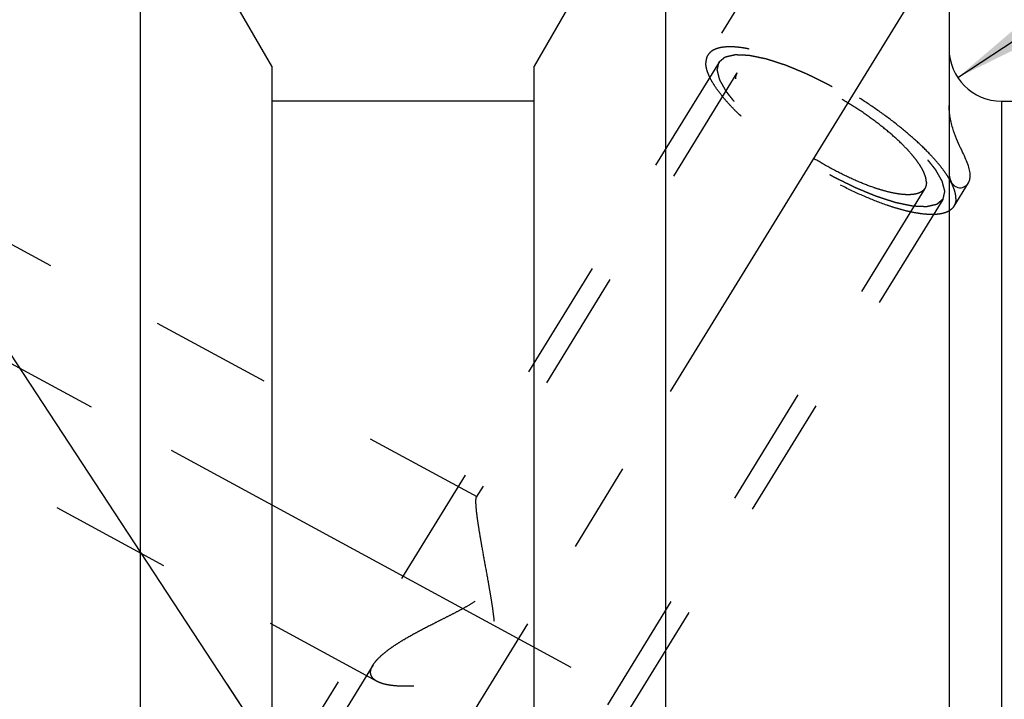
# Model space of a CAD drawing. Units: millimetres. Extents: x 0 to 420, y 0 to 297.
# Drawn here: x 128 to 147, y 159 to 172 of the extents above; entities that cross this region are included whole.
import ezdxf
from ezdxf.enums import TextEntityAlignment as Align

# ---------------------------------------------------------------- set-up
doc = ezdxf.new("R2010")
doc.units = ezdxf.units.MM
doc.header["$LTSCALE"] = 23.1
doc.linetypes.add('CENTER', pattern=[0.6, 0.375, -0.075, 0.075, -0.075])
doc.linetypes.add('HIDDEN', pattern=[0.2, 0.1, -0.1])
doc.layers.get('0').update_dxf_attribs({"linetype": 'CONTINUOUS'})
for name, color, linetype in [('30338772_AXIS', 7, 'CONTINUOUS'), ('30338772_CL', 7, 'CONTINUOUS'), ('30338772_DIM', 7, 'CONTINUOUS'), ('30338772_HL', 7, 'CONTINUOUS'), ('606431757-000-00-ED1_CL', 7, 'CONTINUOUS')]:
    doc.layers.add(name, color=color, linetype=linetype)
doc.styles.get("Standard").update_dxf_attribs({"font": 'TXT.SHX', "width": 0.7})
doc.dimstyles.new('DIMSTYLE_3', dxfattribs={"dimtxt": 3.5, "dimasz": 3.5, "dimexe": 0.18, "dimexo": 0.0625, "dimgap": 0.09, "dimtad": 1, "dimdec": 3, "dimdsep": 46, "dimtxsty": 'STANDARD', "dimblk": '_FILLED', "dimblk1": '_FILLED', "dimblk2": '_FILLED', "dimcen": 0.09, "dimclrt": 2, "dimadec": 0, "dimazin": 0, "dimtp": 0.05, "dimtm": 0.05, "dimtfac": 1, "dimtdec": 3, "dimtofl": 0, "dimtmove": 0, "dimatfit": 3, "dimldrblk": '_FILLED', "dimfxl": 1, "dimtolj": 1, "dimarcsym": 0})
doc.dimstyles.new('DIMSTYLE_6', dxfattribs={"dimtxt": 3.5, "dimasz": 3.5, "dimexe": 0.18, "dimexo": 0.0625, "dimgap": 0.09, "dimtad": 1, "dimdec": 3, "dimdsep": 46, "dimtxsty": 'STANDARD', "dimblk": '_FILLED', "dimblk1": '_FILLED', "dimblk2": '_FILLED', "dimcen": 0.09, "dimclrt": 2, "dimadec": 0, "dimazin": 0, "dimtp": 0.2, "dimtm": 0.2, "dimtfac": 1, "dimtdec": 3, "dimtofl": 0, "dimtmove": 0, "dimatfit": 3, "dimldrblk": '_FILLED', "dimfxl": 1, "dimtolj": 1, "dimarcsym": 0})
doc.dimstyles.get("Standard").update_dxf_attribs({"dimtxt": 3.5, "dimasz": 3.5, "dimexe": 0.18, "dimexo": 0.0625, "dimgap": 0.09, "dimtad": 1, "dimdec": 3, "dimdsep": 46, "dimtxsty": 'STANDARD', "dimblk": '_FILLED', "dimblk1": '_FILLED', "dimblk2": '_FILLED', "dimcen": 0.09, "dimclrt": 2, "dimadec": 0, "dimazin": 0, "dimtol": 1, "dimtp": 0.005, "dimtm": 0.005, "dimtfac": 1, "dimtdec": 3, "dimtofl": 0, "dimtmove": 0, "dimatfit": 3, "dimldrblk": '_FILLED', "dimfxl": 1, "dimtolj": 1, "dimarcsym": 0})

# ---------------------------------------------------------------- blocks, each defined once
blk = doc.blocks.new('_FILLED')
at = {"color": 0, "linetype": 'BYBLOCK'}
blk.add_solid([(0, 0), (-1, 0.125), (-1, -0.125)], dxfattribs=at)
blk = doc.blocks.new('*D2')
at = {"layer": '30338772_DIM', "color": 3, "linetype": 'CONTINUOUS'}
blk.add_line((146.059, 170.984), (162.28, 181.641), dxfattribs=at)
at = {"layer": '30338772_DIM', "color": 3, "linetype": 'CONTINUOUS', "xscale": 3.5, "yscale": 3.5, "zscale": 3.5, "rotation": 213.3045843642}
blk.add_blockref('_FILLED', (146.059, 170.984), dxfattribs=at)
at = {"layer": '30338772_DIM', "color": 2, "linetype": 'CONTINUOUS'}
for s, width, p in [('1', 0.571429, (160.128, 181.274)), ('R', 0.785714, (157.83, 179.764))]:
    blk.add_text(s, height=3.5, rotation=33.3046, dxfattribs=dict(at, width=width)).set_placement(p)
blk = doc.blocks.new('*D6')
at = {"layer": '30338772_DIM', "color": 3, "linetype": 'CONTINUOUS'}
for p, q in [((118.895, 166.257), (118.895, 220.533)), ((278.895, 164.895), (278.895, 220.533)), ((118.895, 219.033), (198.895, 219.033)), ((278.895, 219.033), (198.895, 219.033))]:
    blk.add_line(p, q, dxfattribs=at)
at = {"layer": '30338772_DIM', "color": 3, "linetype": 'CONTINUOUS', "xscale": 3.5, "yscale": 3.5, "zscale": 3.5, "rotation": 180}
blk.add_blockref('_FILLED', (118.895, 219.033), dxfattribs=at)
at = {"layer": '30338772_DIM', "color": 3, "linetype": 'CONTINUOUS', "xscale": 3.5, "yscale": 3.5, "zscale": 3.5}
blk.add_blockref('_FILLED', (278.895, 219.033), dxfattribs=at)
at = {"layer": '30338772_DIM', "color": 2, "linetype": 'CONTINUOUS', "width": 0.714286}
blk.add_text('160', height=3.5, dxfattribs=at).set_placement((195.34, 219.908), align=Align.CENTER)

msp = doc.modelspace()

# ---------------------------------------------------------------- linework, layer by layer
at = {"layer": '30338772_AXIS', "color": 3, "linetype": 'CENTER'}
for p, q in [((126.0804, 141.3836), (147.2385, 175.8204)), ((118.8946, 170.4895), (141.4594, 158.2474))]:
    msp.add_line(p, q, dxfattribs=at)
at = {"layer": '30338772_CL', "color": 7, "linetype": 'CONTINUOUS'}
for p, q in [((130.4946, 152.0827), (130.4946, 175.5327)), ((132.9946, 171.2026), (130.4946, 175.5327)), ((140.4946, 175.5327), (137.9946, 171.2026)), ((140.4946, 175.5327), (140.4946, 148.5692)), ((145.8946, 175.5327), (145.8946, 112.5327)), ((132.9946, 171.2026), (132.9946, 152.0827)), ((137.9946, 150.9305), (137.9946, 171.2026)), ((137.9946, 170.5327), (132.9946, 170.5327)), ((146.8946, 170.5327), (209.8946, 170.5327))]:
    msp.add_line(p, q, dxfattribs=at)
at = {"layer": '30338772_CL', "color": 9, "linetype": 'CONTINUOUS'}
msp.add_line((146.8946, 170.5327), (146.8946, 117.5327), dxfattribs=at)
at = {"layer": '30338772_CL', "color": 7, "linetype": 'CONTINUOUS'}
msp.add_arc((146.8946, 171.5327), 1, 180, 270, dxfattribs=at)
for points, knots in [([(146.2975, 169.1205), (146.2975, 169.1534), (146.2882, 169.2249), (146.2538, 169.3369), (146.2003, 169.4633), (146.1317, 169.6079), (146.0537, 169.7756), (145.9757, 169.9717), (145.9125, 170.1987), (145.8946, 170.3637), (145.8946, 170.4495)], [0, 0, 0, 0, 0.0704726, 0.1531961, 0.2505489, 0.3643964, 0.4962207, 0.6469647, 0.8161407, 1, 1, 1, 1]), ([(145.8946, 169.1815), (145.8946, 169.1409), (145.9029, 169.0674), (145.9429, 168.9752), (145.999, 168.9153), (146.0617, 168.8856), (146.1234, 168.8814), (146.1793, 168.8974), (146.2265, 168.9295), (146.2504, 168.959), (146.2603, 168.9751)], [0, 0, 0, 0, 0.206138, 0.3701383, 0.5023435, 0.6140587, 0.7144796, 0.8098015, 0.9039803, 1, 1, 1, 1]), ([(146.2603, 168.9751), (146.2729, 168.9955), (146.2922, 169.0432), (146.2975, 169.094), (146.2975, 169.1205)], [0, 0, 0, 0, 0.47513, 1, 1, 1, 1])]:
    msp.add_open_spline(points, degree=3, knots=knots, dxfattribs=at)
at = {"layer": '30338772_HL', "color": 6, "linetype": 'HIDDEN'}
for p, q in [((142.7683, 173.798), (141.3015, 171.4105)), ((136.9079, 162.9921), (120.8948, 171.6797)), ((141.5145, 171.2797), (131.3645, 154.7596)), ((141.8553, 171.0703), (136.8885, 162.9864)), ((146.2603, 168.9751), (145.9877, 168.5313)), ((145.4338, 168.8716), (133.2614, 149.0598)), ((145.7746, 168.6622), (135.6246, 152.1421)), ((135.0004, 159.4762), (120.8943, 167.1292)), ((134.925, 159.7905), (128.4904, 149.3177))]:
    msp.add_line(p, q, dxfattribs=at)
for points, knots in [([(141.3015, 171.4105), (141.2886, 171.3895), (141.2685, 171.3413), (141.263, 171.2897), (141.263, 171.263)], [0, 0, 0, 0, 0.4810344, 1, 1, 1, 1]), ([(145.8947, 169.0584), (145.8722, 169.0961), (145.8219, 169.1734), (145.7353, 169.2892), (145.6348, 169.4096), (145.4783, 169.5804), (145.2519, 169.7985), (144.9455, 170.058), (144.6045, 170.3155), (144.238, 170.5642), (143.8559, 170.7973), (143.4684, 171.0087), (143.0858, 171.1927), (142.7183, 171.3445), (142.4243, 171.4438), (142.2042, 171.5028), (142.0539, 171.5353), (141.9143, 171.5575), (141.7863, 171.5691), (141.6706, 171.57), (141.568, 171.5602), (141.4789, 171.5397), (141.4038, 171.5084), (141.3434, 171.466), (141.3133, 171.4297), (141.3015, 171.4105)], [0, 0, 0, 0, 0.0241516, 0.0506514, 0.0794146, 0.1103205, 0.1779287, 0.2520355, 0.3309205, 0.4126872, 0.4953379, 0.5768446, 0.6552188, 0.728582, 0.7952426, 0.8256109, 0.8538025, 0.8797051, 0.9032446, 0.9243966, 0.9432034, 0.9598021, 0.9744637, 0.9876417, 1, 1, 1, 1]), ([(141.5145, 171.2797), (141.5241, 171.2878), (141.5386, 171.3), (141.5579, 171.3163), (141.5724, 171.3285), (141.5869, 171.3407), (141.599, 171.3509), (141.6086, 171.359), (141.6147, 171.3641), (141.6195, 171.3681), (141.6231, 171.3712), (141.6261, 171.3737), (141.6282, 171.3755), (141.6295, 171.3765), (141.6302, 171.3774), (141.6319, 171.3776), (141.6338, 171.3781), (141.6374, 171.3789), (141.6424, 171.3801), (141.6484, 171.3814), (141.6564, 171.3833), (141.6665, 171.3856), (141.6825, 171.3892), (141.7026, 171.3938), (141.7266, 171.3993), (141.7507, 171.4048), (141.7708, 171.4094), (141.7868, 171.4131), (141.7969, 171.4154), (141.8049, 171.4172), (141.8109, 171.4186), (141.8159, 171.4197), (141.8194, 171.4206), (141.8215, 171.421), (141.8228, 171.4215), (141.825, 171.4212), (141.8277, 171.4212), (141.8325, 171.4209), (141.8393, 171.4207), (141.8475, 171.4203), (141.8584, 171.4198), (141.872, 171.4193), (141.8939, 171.4183), (141.9212, 171.4172), (141.9539, 171.4158), (141.9867, 171.4144), (142.0139, 171.4132), (142.0358, 171.4123), (142.0494, 171.4117), (142.0603, 171.4112), (142.0685, 171.4109), (142.0754, 171.4106), (142.0801, 171.4104), (142.0829, 171.4102), (142.0848, 171.4103), (142.0875, 171.4096), (142.0908, 171.4089), (142.0969, 171.4077), (142.1054, 171.4059), (142.1156, 171.4038), (142.1293, 171.401), (142.1463, 171.3975), (142.1736, 171.3918), (142.2077, 171.3848), (142.2487, 171.3763), (142.2896, 171.3679), (142.3238, 171.3608), (142.3511, 171.3552), (142.3715, 171.351), (142.3886, 171.3474), (142.4005, 171.345), (142.4074, 171.3435), (142.4123, 171.3427), (142.4183, 171.3406), (142.4259, 171.3382), (142.4394, 171.3338), (142.4586, 171.3276), (142.4817, 171.3201), (142.5125, 171.3102), (142.551, 171.2978), (142.5971, 171.2829), (142.6433, 171.268), (142.6817, 171.2556), (142.7125, 171.2456), (142.7356, 171.2382), (142.7548, 171.2319), (142.7683, 171.2277), (142.776, 171.2251), (142.7816, 171.2235), (142.7881, 171.2206), (142.7964, 171.2172), (142.8111, 171.2111), (142.832, 171.2024), (142.8571, 171.192), (142.8906, 171.1781), (142.9325, 171.1607), (142.9828, 171.1398), (143.0331, 171.119), (143.075, 171.1016), (143.1085, 171.0877), (143.1336, 171.0772), (143.1546, 171.0685), (143.1692, 171.0625), (143.1776, 171.0589), (143.1838, 171.0565), (143.1904, 171.0531), (143.1992, 171.0488), (143.2145, 171.0412), (143.2363, 171.0303), (143.2626, 171.0173), (143.2975, 171), (143.3412, 170.9783), (143.3937, 170.9522), (143.4462, 170.9262), (143.4899, 170.9045), (143.5248, 170.8872), (143.5511, 170.8741), (143.5729, 170.8633), (143.5904, 170.8545), (143.6035, 170.8484), (143.617, 170.8403), (143.6348, 170.8302), (143.6571, 170.8173), (143.6839, 170.8019), (143.7196, 170.7814), (143.7643, 170.7558), (143.8179, 170.725), (143.8715, 170.6942), (143.925, 170.6634), (143.9697, 170.6378), (144.001, 170.6199), (144.0188, 170.6095), (144.0324, 170.6021), (144.0449, 170.5935), (144.0619, 170.5825), (144.0914, 170.563), (144.1338, 170.5353), (144.1846, 170.502), (144.2354, 170.4688), (144.2862, 170.4355), (144.337, 170.4022), (144.3793, 170.3745), (144.409, 170.3551), (144.4258, 170.3439), (144.4388, 170.3358), (144.4502, 170.3269), (144.466, 170.3152), (144.4934, 170.2948), (144.5326, 170.2656), (144.5796, 170.2306), (144.6266, 170.1956), (144.6736, 170.1606), (144.7128, 170.1314), (144.7441, 170.1081), (144.7677, 170.0906), (144.7872, 170.076), (144.801, 170.0658), (144.8087, 170.0599), (144.8149, 170.0556), (144.8198, 170.0511), (144.8268, 170.0452), (144.8388, 170.0349), (144.8561, 170.0201), (144.8768, 170.0024), (144.9045, 169.9788), (144.939, 169.9493), (144.9804, 169.9139), (145.0219, 169.8785), (145.0564, 169.849), (145.084, 169.8253), (145.1048, 169.8076), (145.122, 169.7929), (145.1342, 169.7825), (145.141, 169.7766), (145.1464, 169.7722), (145.1505, 169.7678), (145.1564, 169.762), (145.1665, 169.7518), (145.1811, 169.7371), (145.1985, 169.7196), (145.2217, 169.6962), (145.2507, 169.667), (145.2855, 169.6319), (145.3204, 169.5969), (145.3494, 169.5677), (145.3726, 169.5443), (145.3871, 169.5297), (145.3987, 169.518), (145.4074, 169.5092), (145.4148, 169.5019), (145.4204, 169.4961), (145.4252, 169.4916), (145.428, 169.4877), (145.4324, 169.4823), (145.4377, 169.4756), (145.4441, 169.4675), (145.4527, 169.4568), (145.4634, 169.4434), (145.4805, 169.422), (145.5019, 169.3952), (145.5276, 169.363), (145.5532, 169.3309), (145.5746, 169.3041), (145.5918, 169.2826), (145.6025, 169.2692), (145.611, 169.2585), (145.6174, 169.2505), (145.6228, 169.2438), (145.6266, 169.2391), (145.6286, 169.2364), (145.6304, 169.2343), (145.6312, 169.2326), (145.6327, 169.2302), (145.635, 169.226), (145.6384, 169.2201), (145.6424, 169.2129), (145.6478, 169.2034), (145.6546, 169.1914), (145.6654, 169.1723), (145.6789, 169.1484), (145.6952, 169.1198), (145.7114, 169.0911), (145.7249, 169.0673), (145.7357, 169.0482), (145.7425, 169.0362), (145.7479, 169.0267), (145.7519, 169.0195), (145.7553, 169.0135), (145.7577, 169.0093), (145.759, 169.007), (145.7602, 169.0051), (145.7604, 169.0037), (145.761, 169.0017), (145.7618, 168.9982), (145.7631, 168.9931), (145.7647, 168.9871), (145.7667, 168.9791), (145.7693, 168.9691), (145.7734, 168.9531), (145.7785, 168.933), (145.7846, 168.909), (145.7908, 168.8849), (145.7959, 168.8649), (145.8, 168.8488), (145.8026, 168.8388), (145.8046, 168.8308), (145.8062, 168.8248), (145.8074, 168.8198), (145.8084, 168.8162), (145.8088, 168.8143), (145.8094, 168.8127), (145.8089, 168.8116), (145.8086, 168.81), (145.808, 168.8073), (145.8071, 168.8033), (145.806, 168.7986), (145.8046, 168.7924), (145.8028, 168.7845), (145.7999, 168.772), (145.7963, 168.7563), (145.7919, 168.7375), (145.7876, 168.7187), (145.7819, 168.6936), (145.7775, 168.6748), (145.7746, 168.6622)], [0, 0, 0, 0, 0.015625, 0.0234375, 0.03125, 0.0390625, 0.046875, 0.0507812, 0.0546875, 0.0566406, 0.0585938, 0.0605469, 0.0615234, 0.0620117, 0.0625, 0.0629883, 0.0634766, 0.0644531, 0.0664062, 0.0683594, 0.0703125, 0.0742188, 0.078125, 0.0859375, 0.09375, 0.1015625, 0.109375, 0.1132812, 0.1171875, 0.1191406, 0.1210938, 0.1230469, 0.1240234, 0.1245117, 0.125, 0.1254883, 0.1259766, 0.1269531, 0.1289062, 0.1308594, 0.1328125, 0.1367188, 0.140625, 0.1484375, 0.15625, 0.1640625, 0.171875, 0.1757812, 0.1796875, 0.1816406, 0.1835938, 0.1855469, 0.1865234, 0.1870117, 0.1875, 0.1879883, 0.1884766, 0.1894531, 0.1914062, 0.1933594, 0.1953125, 0.1992188, 0.203125, 0.2109375, 0.21875, 0.2265625, 0.234375, 0.2382812, 0.2421875, 0.2460938, 0.2480469, 0.2490234, 0.25, 0.2509766, 0.2519531, 0.2539062, 0.2578125, 0.2617188, 0.265625, 0.2734375, 0.28125, 0.2890625, 0.296875, 0.3007812, 0.3046875, 0.3085938, 0.3105469, 0.3115234, 0.3125, 0.3134766, 0.3144531, 0.3164062, 0.3203125, 0.3242188, 0.328125, 0.3359375, 0.34375, 0.3515625, 0.359375, 0.3632812, 0.3671875, 0.3710938, 0.3730469, 0.3740234, 0.375, 0.3759766, 0.3769531, 0.3789062, 0.3828125, 0.3867188, 0.390625, 0.3984375, 0.40625, 0.4140625, 0.421875, 0.4257812, 0.4296875, 0.4335938, 0.4355469, 0.4375, 0.4394531, 0.4414062, 0.4453125, 0.4492188, 0.453125, 0.4609375, 0.46875, 0.4765625, 0.484375, 0.4921875, 0.4960938, 0.4980469, 0.5, 0.5019531, 0.5039062, 0.5078125, 0.515625, 0.5234375, 0.53125, 0.5390625, 0.546875, 0.5546875, 0.5585938, 0.5605469, 0.5625, 0.5644531, 0.5664062, 0.5703125, 0.578125, 0.5859375, 0.59375, 0.6015625, 0.609375, 0.6132812, 0.6171875, 0.6210938, 0.6230469, 0.6240234, 0.625, 0.6259766, 0.6269531, 0.6289062, 0.6328125, 0.6367188, 0.640625, 0.6484375, 0.65625, 0.6640625, 0.671875, 0.6757812, 0.6796875, 0.6835938, 0.6855469, 0.6865234, 0.6875, 0.6884766, 0.6894531, 0.6914062, 0.6953125, 0.6992188, 0.703125, 0.7109375, 0.71875, 0.7265625, 0.734375, 0.7382812, 0.7421875, 0.7441406, 0.7460938, 0.7480469, 0.7490234, 0.75, 0.7509766, 0.7519531, 0.7539062, 0.7558594, 0.7578125, 0.7617188, 0.765625, 0.7734375, 0.78125, 0.7890625, 0.796875, 0.8007812, 0.8046875, 0.8066406, 0.8085938, 0.8105469, 0.8115234, 0.8120117, 0.8125, 0.8129883, 0.8134766, 0.8144531, 0.8164062, 0.8183594, 0.8203125, 0.8242188, 0.828125, 0.8359375, 0.84375, 0.8515625, 0.859375, 0.8632812, 0.8671875, 0.8691406, 0.8710938, 0.8730469, 0.8740234, 0.8745117, 0.875, 0.8754883, 0.8759766, 0.8769531, 0.8789062, 0.8808594, 0.8828125, 0.8867188, 0.890625, 0.8984375, 0.90625, 0.9140625, 0.921875, 0.9257812, 0.9296875, 0.9316406, 0.9335938, 0.9355469, 0.9365234, 0.9370117, 0.9375, 0.9379883, 0.9384766, 0.9394531, 0.9414062, 0.9433594, 0.9453125, 0.9492188, 0.953125, 0.9609375, 0.96875, 0.9765625, 0.984375, 1, 1, 1, 1]), ([(145.9877, 168.5313), (145.9744, 168.5097), (145.9391, 168.4689), (145.8672, 168.4235), (145.7771, 168.3922), (145.6696, 168.3748), (145.5453, 168.3708), (145.4051, 168.3804), (145.25, 168.4034), (145.0813, 168.4397), (144.9004, 168.4889), (144.6372, 168.5738), (144.2896, 168.7101), (143.8617, 168.9112), (143.426, 169.1477), (142.9974, 169.4114), (142.5904, 169.6936), (142.2187, 169.9846), (141.9412, 170.233), (141.7476, 170.4292), (141.6229, 170.5681), (141.5152, 170.7019), (141.4257, 170.8295), (141.3548, 170.9498), (141.3032, 171.062), (141.2713, 171.1652), (141.263, 171.232), (141.263, 171.263)], [0, 0, 0, 0, 0.0129941, 0.0270675, 0.0430515, 0.061468, 0.0825924, 0.1065309, 0.1332753, 0.1627374, 0.1947702, 0.229181, 0.3041797, 0.3855976, 0.4709707, 0.5576566, 0.6429557, 0.724229, 0.7990191, 0.8333049, 0.8652009, 0.894517, 0.9211088, 0.9448919, 0.9658635, 0.9841371, 1, 1, 1, 1]), ([(145.7746, 168.6622), (145.765, 168.6541), (145.7505, 168.6419), (145.7312, 168.6256), (145.7167, 168.6134), (145.7022, 168.6012), (145.6902, 168.591), (145.6805, 168.5829), (145.6745, 168.5778), (145.6696, 168.5737), (145.666, 168.5707), (145.663, 168.5682), (145.6609, 168.5664), (145.6596, 168.5654), (145.659, 168.5645), (145.6572, 168.5643), (145.6553, 168.5638), (145.6517, 168.563), (145.6468, 168.5618), (145.6407, 168.5605), (145.6327, 168.5586), (145.6227, 168.5563), (145.6066, 168.5527), (145.5866, 168.5481), (145.5625, 168.5426), (145.5384, 168.5371), (145.5184, 168.5325), (145.5023, 168.5288), (145.4923, 168.5265), (145.4843, 168.5247), (145.4782, 168.5233), (145.4732, 168.5222), (145.4697, 168.5213), (145.4677, 168.5209), (145.4664, 168.5204), (145.4641, 168.5207), (145.4615, 168.5207), (145.4566, 168.521), (145.4498, 168.5212), (145.4416, 168.5216), (145.4307, 168.5221), (145.4171, 168.5226), (145.3953, 168.5236), (145.368, 168.5247), (145.3352, 168.5261), (145.3025, 168.5275), (145.2752, 168.5287), (145.2534, 168.5296), (145.2397, 168.5302), (145.2288, 168.5307), (145.2206, 168.531), (145.2138, 168.5313), (145.209, 168.5315), (145.2062, 168.5317), (145.2044, 168.5316), (145.2016, 168.5323), (145.1983, 168.5329), (145.1923, 168.5342), (145.1838, 168.536), (145.1735, 168.5381), (145.1599, 168.5409), (145.1428, 168.5444), (145.1155, 168.5501), (145.0814, 168.5571), (145.0404, 168.5656), (144.9995, 168.574), (144.9654, 168.5811), (144.9381, 168.5867), (144.9176, 168.5909), (144.9005, 168.5945), (144.8886, 168.5969), (144.8817, 168.5984), (144.8768, 168.5992), (144.8708, 168.6013), (144.8632, 168.6037), (144.8497, 168.6081), (144.8305, 168.6143), (144.8074, 168.6218), (144.7766, 168.6317), (144.7382, 168.6441), (144.692, 168.659), (144.6459, 168.6739), (144.6074, 168.6863), (144.5766, 168.6963), (144.5536, 168.7037), (144.5343, 168.7099), (144.5209, 168.7142), (144.5131, 168.7168), (144.5075, 168.7184), (144.5011, 168.7213), (144.4928, 168.7247), (144.4781, 168.7308), (144.4571, 168.7395), (144.432, 168.7499), (144.3985, 168.7638), (144.3566, 168.7812), (144.3063, 168.8021), (144.2561, 168.8229), (144.2142, 168.8403), (144.1807, 168.8542), (144.1555, 168.8647), (144.1346, 168.8734), (144.1199, 168.8794), (144.1115, 168.883), (144.1053, 168.8853), (144.0987, 168.8888), (144.09, 168.8931), (144.0747, 168.9007), (144.0528, 168.9116), (144.0266, 168.9246), (143.9916, 168.9419), (143.9479, 168.9636), (143.8954, 168.9897), (143.843, 169.0157), (143.7993, 169.0374), (143.7643, 169.0547), (143.7381, 169.0678), (143.7162, 169.0786), (143.6987, 169.0874), (143.6857, 169.0934), (143.6722, 169.1016), (143.6544, 169.1117), (143.632, 169.1246), (143.6052, 169.14), (143.5695, 169.1605), (143.5248, 169.1861), (143.4713, 169.2169), (143.4177, 169.2477), (143.3641, 169.2785), (143.3195, 169.3041), (143.2882, 169.322), (143.2704, 169.3324), (143.2567, 169.3398), (143.2443, 169.3484), (143.2273, 169.3594), (143.1977, 169.3789), (143.1553, 169.4066), (143.1045, 169.4399), (143.0537, 169.4731), (143.003, 169.5064), (142.9522, 169.5397), (142.9099, 169.5674), (142.8802, 169.5868), (142.8633, 169.5979), (142.8503, 169.6061), (142.8389, 169.615), (142.8231, 169.6266), (142.7958, 169.6471), (142.7565, 169.6763), (142.7095, 169.7113), (142.6625, 169.7463), (142.6155, 169.7813), (142.5763, 169.8105), (142.545, 169.8338), (142.5215, 169.8513), (142.5019, 169.8659), (142.4881, 169.8761), (142.4804, 169.882), (142.4743, 169.8863), (142.4693, 169.8908), (142.4623, 169.8967), (142.4503, 169.907), (142.433, 169.9218), (142.4123, 169.9395), (142.3847, 169.9631), (142.3501, 169.9926), (142.3087, 170.028), (142.2673, 170.0634), (142.2327, 170.0929), (142.2051, 170.1165), (142.1844, 170.1343), (142.1671, 170.149), (142.155, 170.1593), (142.1482, 170.1652), (142.1427, 170.1697), (142.1386, 170.1741), (142.1327, 170.1799), (142.1226, 170.1901), (142.1081, 170.2047), (142.0907, 170.2223), (142.0675, 170.2457), (142.0384, 170.2749), (142.0036, 170.3099), (141.9688, 170.345), (141.9397, 170.3742), (141.9165, 170.3976), (141.902, 170.4122), (141.8904, 170.4239), (141.8817, 170.4327), (141.8744, 170.44), (141.8687, 170.4458), (141.8639, 170.4503), (141.8611, 170.4542), (141.8567, 170.4596), (141.8514, 170.4663), (141.845, 170.4743), (141.8365, 170.4851), (141.8258, 170.4985), (141.8086, 170.5199), (141.7872, 170.5467), (141.7616, 170.5789), (141.7359, 170.611), (141.7145, 170.6378), (141.6974, 170.6593), (141.6867, 170.6727), (141.6781, 170.6834), (141.6717, 170.6914), (141.6664, 170.6981), (141.6626, 170.7028), (141.6605, 170.7055), (141.6587, 170.7076), (141.6579, 170.7093), (141.6565, 170.7117), (141.6541, 170.7158), (141.6507, 170.7218), (141.6467, 170.729), (141.6413, 170.7385), (141.6345, 170.7505), (141.6237, 170.7696), (141.6102, 170.7935), (141.594, 170.8221), (141.5778, 170.8508), (141.5642, 170.8746), (141.5534, 170.8937), (141.5467, 170.9057), (141.5413, 170.9152), (141.5372, 170.9224), (141.5338, 170.9283), (141.5314, 170.9325), (141.5301, 170.9349), (141.5289, 170.9368), (141.5288, 170.9382), (141.5282, 170.9402), (141.5273, 170.9437), (141.526, 170.9487), (141.5245, 170.9548), (141.5224, 170.9628), (141.5199, 170.9728), (141.5158, 170.9888), (141.5106, 171.0089), (141.5045, 171.0329), (141.4983, 171.057), (141.4932, 171.077), (141.4891, 171.0931), (141.4866, 171.1031), (141.4845, 171.1111), (141.483, 171.1171), (141.4817, 171.1221), (141.4808, 171.1257), (141.4803, 171.1276), (141.4797, 171.1292), (141.4802, 171.1303), (141.4805, 171.1319), (141.4812, 171.1346), (141.482, 171.1386), (141.4831, 171.1433), (141.4846, 171.1495), (141.4864, 171.1574), (141.4893, 171.1699), (141.4929, 171.1856), (141.4972, 171.2044), (141.5015, 171.2232), (141.5073, 171.2483), (141.5116, 171.2671), (141.5145, 171.2797)], [0, 0, 0, 0, 0.015625, 0.0234375, 0.03125, 0.0390625, 0.046875, 0.0507812, 0.0546875, 0.0566406, 0.0585938, 0.0605469, 0.0615234, 0.0620117, 0.0625, 0.0629883, 0.0634766, 0.0644531, 0.0664062, 0.0683594, 0.0703125, 0.0742188, 0.078125, 0.0859375, 0.09375, 0.1015625, 0.109375, 0.1132812, 0.1171875, 0.1191406, 0.1210938, 0.1230469, 0.1240234, 0.1245117, 0.125, 0.1254883, 0.1259766, 0.1269531, 0.1289062, 0.1308594, 0.1328125, 0.1367188, 0.140625, 0.1484375, 0.15625, 0.1640625, 0.171875, 0.1757812, 0.1796875, 0.1816406, 0.1835938, 0.1855469, 0.1865234, 0.1870117, 0.1875, 0.1879883, 0.1884766, 0.1894531, 0.1914062, 0.1933594, 0.1953125, 0.1992188, 0.203125, 0.2109375, 0.21875, 0.2265625, 0.234375, 0.2382812, 0.2421875, 0.2460938, 0.2480469, 0.2490234, 0.25, 0.2509766, 0.2519531, 0.2539062, 0.2578125, 0.2617188, 0.265625, 0.2734375, 0.28125, 0.2890625, 0.296875, 0.3007812, 0.3046875, 0.3085938, 0.3105469, 0.3115234, 0.3125, 0.3134766, 0.3144531, 0.3164062, 0.3203125, 0.3242188, 0.328125, 0.3359375, 0.34375, 0.3515625, 0.359375, 0.3632812, 0.3671875, 0.3710938, 0.3730469, 0.3740234, 0.375, 0.3759766, 0.3769531, 0.3789062, 0.3828125, 0.3867188, 0.390625, 0.3984375, 0.40625, 0.4140625, 0.421875, 0.4257812, 0.4296875, 0.4335938, 0.4355469, 0.4375, 0.4394531, 0.4414062, 0.4453125, 0.4492188, 0.453125, 0.4609375, 0.46875, 0.4765625, 0.484375, 0.4921875, 0.4960938, 0.4980469, 0.5, 0.5019531, 0.5039062, 0.5078125, 0.515625, 0.5234375, 0.53125, 0.5390625, 0.546875, 0.5546875, 0.5585938, 0.5605469, 0.5625, 0.5644531, 0.5664062, 0.5703125, 0.578125, 0.5859375, 0.59375, 0.6015625, 0.609375, 0.6132812, 0.6171875, 0.6210938, 0.6230469, 0.6240234, 0.625, 0.6259766, 0.6269531, 0.6289062, 0.6328125, 0.6367188, 0.640625, 0.6484375, 0.65625, 0.6640625, 0.671875, 0.6757812, 0.6796875, 0.6835938, 0.6855469, 0.6865234, 0.6875, 0.6884766, 0.6894531, 0.6914062, 0.6953125, 0.6992188, 0.703125, 0.7109375, 0.71875, 0.7265625, 0.734375, 0.7382812, 0.7421875, 0.7441406, 0.7460938, 0.7480469, 0.7490234, 0.75, 0.7509766, 0.7519531, 0.7539062, 0.7558594, 0.7578125, 0.7617188, 0.765625, 0.7734375, 0.78125, 0.7890625, 0.796875, 0.8007812, 0.8046875, 0.8066406, 0.8085938, 0.8105469, 0.8115234, 0.8120117, 0.8125, 0.8129883, 0.8134766, 0.8144531, 0.8164062, 0.8183594, 0.8203125, 0.8242188, 0.828125, 0.8359375, 0.84375, 0.8515625, 0.859375, 0.8632812, 0.8671875, 0.8691406, 0.8710938, 0.8730469, 0.8740234, 0.8745117, 0.875, 0.8754883, 0.8759766, 0.8769531, 0.8789062, 0.8808594, 0.8828125, 0.8867188, 0.890625, 0.8984375, 0.90625, 0.9140625, 0.921875, 0.9257812, 0.9296875, 0.9316406, 0.9335938, 0.9355469, 0.9365234, 0.9370117, 0.9375, 0.9379883, 0.9384766, 0.9394531, 0.9414062, 0.9433594, 0.9453125, 0.9492188, 0.953125, 0.9609375, 0.96875, 0.9765625, 0.984375, 1, 1, 1, 1]), ([(141.8553, 171.0703), (141.8454, 171.0542), (141.8301, 171.0174), (141.8259, 170.978), (141.8259, 170.9576)], [0, 0, 0, 0, 0.4810337, 1, 1, 1, 1]), ([(145.4632, 168.9843), (145.4632, 169.0079), (145.4569, 169.0589), (145.4325, 169.1378), (145.3931, 169.2234), (145.339, 169.3153), (145.2706, 169.4127), (145.1884, 169.5149), (145.0931, 169.621), (144.9453, 169.7709), (144.7334, 169.9605), (144.4496, 170.1827), (144.1388, 170.3982), (143.8115, 170.5996), (143.4788, 170.7802), (143.152, 170.9337), (142.8866, 171.0379), (142.6856, 171.1027), (142.5474, 171.1403), (142.4186, 171.168), (142.3002, 171.1855), (142.1931, 171.1929), (142.0982, 171.1899), (142.0161, 171.1765), (141.9473, 171.1526), (141.8924, 171.1179), (141.8655, 171.0868), (141.8553, 171.0703)], [0, 0, 0, 0, 0.0158629, 0.0341365, 0.0551081, 0.0788912, 0.105483, 0.1347991, 0.1666953, 0.2009811, 0.2757712, 0.3570446, 0.4423437, 0.5290296, 0.6144027, 0.6958207, 0.7708193, 0.8052301, 0.8372629, 0.866725, 0.8934693, 0.9174077, 0.9385321, 0.9569485, 0.9729325, 0.9870059, 1, 1, 1, 1]), ([(145.4338, 168.8716), (145.4237, 168.8551), (145.3968, 168.824), (145.3419, 168.7892), (145.273, 168.7654), (145.1909, 168.752), (145.096, 168.749), (144.989, 168.7564), (144.8706, 168.7739), (144.7417, 168.8016), (144.6035, 168.8392), (144.4026, 168.904), (144.1372, 169.0082), (143.8103, 169.1617), (143.4776, 169.3423), (143.1503, 169.5437), (142.8395, 169.7592), (142.5557, 169.9814), (142.3438, 170.171), (142.196, 170.3209), (142.1007, 170.427), (142.0185, 170.5292), (141.9501, 170.6266), (141.896, 170.7184), (141.8566, 170.8041), (141.8323, 170.883), (141.8259, 170.9339), (141.8259, 170.9576)], [0, 0, 0, 0, 0.0129941, 0.0270675, 0.0430515, 0.0614679, 0.0825923, 0.1065307, 0.133275, 0.1627371, 0.1947699, 0.2291807, 0.3041793, 0.3855973, 0.4709704, 0.5576563, 0.6429554, 0.7242288, 0.7990189, 0.8333047, 0.8652009, 0.894517, 0.9211088, 0.9448919, 0.9658635, 0.9841371, 1, 1, 1, 1]), ([(145.4632, 168.9843), (145.4632, 168.9639), (145.459, 168.9245), (145.4437, 168.8877), (145.4338, 168.8716)], [0, 0, 0, 0, 0.5189663, 1, 1, 1, 1]), ([(146.0261, 168.6789), (146.0261, 168.7066), (146.0195, 168.766), (145.9936, 168.8578), (145.9517, 168.957), (145.9152, 169.0238), (145.8947, 169.0584)], [0, 0, 0, 0, 0.2052757, 0.4384222, 0.7028042, 1, 1, 1, 1]), ([(146.0261, 168.6789), (146.0261, 168.6522), (146.0206, 168.6006), (146.0006, 168.5524), (145.9877, 168.5313)], [0, 0, 0, 0, 0.5189656, 1, 1, 1, 1]), ([(134.9245, 159.7898), (134.9413, 159.817), (134.9831, 159.8722), (135.0602, 159.9514), (135.1543, 160.0324), (135.2633, 160.1142), (135.3849, 160.1964), (135.5655, 160.3083), (135.8114, 160.4451), (136.0698, 160.5769), (136.2851, 160.6843), (136.4505, 160.7673), (136.6165, 160.8537), (136.7803, 160.9465), (136.9115, 161.0337), (137.0082, 161.1137), (137.0738, 161.1798), (137.1301, 161.2523), (137.1747, 161.3305), (137.2067, 161.4124), (137.2341, 161.5222), (137.2463, 161.6593), (137.2401, 161.819), (137.2221, 161.9716), (137.1971, 162.1169), (137.1681, 162.2544), (137.1367, 162.3835), (137.1043, 162.5036), (137.0716, 162.6137), (137.0395, 162.7127), (137.0087, 162.7991), (136.9799, 162.8716), (136.9567, 162.9222), (136.9393, 162.954), (136.9281, 162.9715), (136.9179, 162.9843), (136.9107, 162.9905), (136.9072, 162.9924)], [0, 0, 0, 0, 0.021372, 0.0460589, 0.073823, 0.1043117, 0.1371461, 0.1719653, 0.2463007, 0.3252339, 0.3659255, 0.4072195, 0.4489716, 0.4910228, 0.5331312, 0.5540848, 0.5748424, 0.5952788, 0.6152846, 0.634813, 0.6538839, 0.6908069, 0.7263734, 0.7606302, 0.7935081, 0.8248776, 0.8545695, 0.8823791, 0.9080667, 0.9313551, 0.9519278, 0.9694302, 0.9834829, 0.9891011, 0.9937287, 0.9973493, 1, 1, 1, 1]), ([(136.8889, 162.987), (136.8866, 162.9833), (136.883, 162.9732), (136.8797, 162.955), (136.8777, 162.9311), (136.8774, 162.9133), (136.8774, 162.9034)], [0, 0, 0, 0, 0.1545789, 0.3702612, 0.6515943, 1, 1, 1, 1]), ([(136.9072, 162.9924), (136.9056, 162.9933), (136.9023, 162.9947), (136.8949, 162.9945), (136.8908, 162.9901), (136.8889, 162.987)], [0, 0, 0, 0, 0.2646781, 0.49152, 1, 1, 1, 1]), ([(136.8774, 162.9034), (136.8774, 162.8763), (136.8805, 162.8141), (136.8905, 162.7103), (136.9061, 162.5859), (136.9269, 162.4438), (136.952, 162.2874), (136.9911, 162.0577), (137.0462, 161.7531), (137.1038, 161.4395), (137.1493, 161.1806), (137.1819, 160.9832), (137.211, 160.7846), (137.2339, 160.5855), (137.2442, 160.4191), (137.2428, 160.2865), (137.235, 160.1881), (137.2184, 160.0915), (137.19, 159.9982), (137.1479, 159.9111), (137.0917, 159.833), (137.0239, 159.7656), (136.9479, 159.7083), (136.8667, 159.6596), (136.7543, 159.6042), (136.6094, 159.5487), (136.4331, 159.497), (136.2576, 159.4566), (136.0314, 159.416), (135.811, 159.3909), (135.5993, 159.3814), (135.4533, 159.3825), (135.3185, 159.3917), (135.1968, 159.4093), (135.0908, 159.4358), (135.0274, 159.4615), (134.9996, 159.4766)], [0, 0, 0, 0, 0.0152367, 0.0349517, 0.0586567, 0.0857597, 0.1156523, 0.1477692, 0.216778, 0.2897389, 0.3270277, 0.364586, 0.4022495, 0.43987, 0.4773002, 0.4958994, 0.5143888, 0.5327443, 0.5509474, 0.5689989, 0.5869286, 0.6047765, 0.6225655, 0.6402946, 0.6579499, 0.6929498, 0.7274221, 0.7612024, 0.7941233, 0.8566273, 0.8857947, 0.9132329, 0.9386556, 0.9617614, 0.9822693, 1, 1, 1, 1]), ([(134.8774, 159.6482), (134.8774, 159.6593), (134.8802, 159.6888), (134.8952, 159.7373), (134.9136, 159.772), (134.9245, 159.7898)], [0, 0, 0, 0, 0.2215444, 0.5858867, 1, 1, 1, 1]), ([(134.9996, 159.4766), (134.9812, 159.4866), (134.9477, 159.5082), (134.9075, 159.5491), (134.8825, 159.5966), (134.8774, 159.6311), (134.8774, 159.6482)], [0, 0, 0, 0, 0.2844706, 0.5364234, 0.7685736, 1, 1, 1, 1])]:
    msp.add_open_spline(points, degree=3, knots=knots, dxfattribs=at)

# ---------------------------------------------------------------- dimensions: what is measured, and where the dimension line sits
at = {"layer": '30338772_DIM', "color": 3, "linetype": 'CONTINUOUS'}
dim = msp.add_linear_dim(base=(118.8946, 219.0327), p1=(278.8946, 164.8945), p2=(118.8946, 166.2569), angle=180, dimstyle='DIMSTYLE_6', dxfattribs=at)
dim.commit()
dim.dimension.update_dxf_attribs({"geometry": '*D6', "text_midpoint": (191.5902, 221.6577), "dimtype": 160})
dim = msp.add_radius_dim(center=(146.8946, 171.5327), mpoint=(146.0588, 170.9836), dimstyle='DIMSTYLE_3', dxfattribs=at)
dim.commit()
dim.dimension.update_dxf_attribs({"geometry": '*D2', "text_midpoint": (158.8538, 182.5307), "dimtype": 164})

# ---------------------------------------------------------------- leaders
at = {"layer": '606431757-000-00-ED1_CL', "color": 3, "linetype": 'CONTINUOUS'}
msp.add_leader([(134.0714, 156.4922), (109.5199, 193.9116)], dimstyle='STANDARD', override={"dimtad": 0, "dimldrblk": 'DOT'}, dxfattribs=at)

doc.saveas('drawing.dxf')
